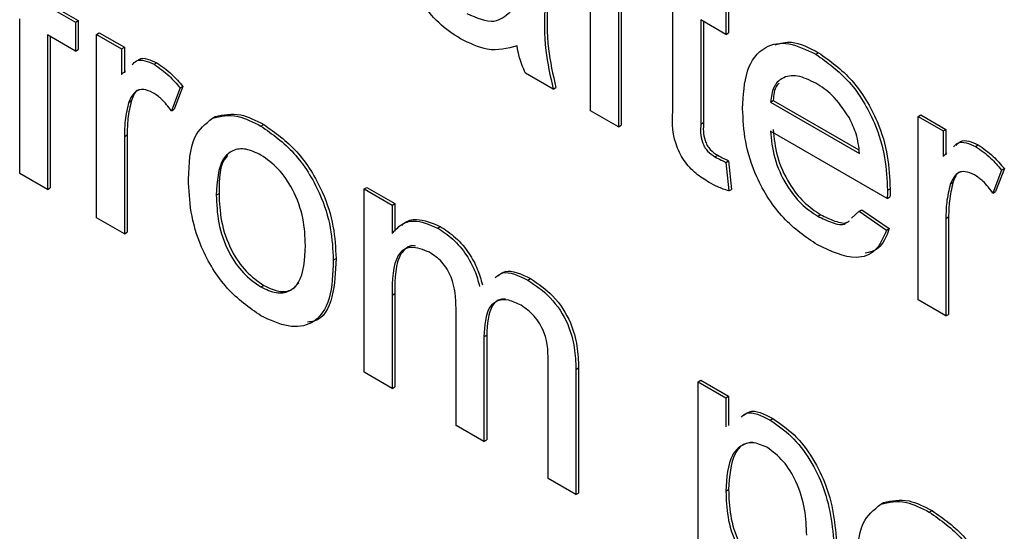
# Model space of a CAD drawing. Units: millimetres. Extents: x 525 to 4871, y 1652 to 4848.
# Drawn here: x 3230 to 3243, y 2477 to 2484 of the extents above; entities that cross this region are included whole.
import ezdxf

# ---------------------------------------------------------------- set-up
doc = ezdxf.new("R2010")
doc.units = ezdxf.units.MM

msp = doc.modelspace()

# ---------------------------------------------------------------- linework, layer by layer
at = {"color": 7, "linetype": 'Continuous', "lineweight": 25}
for p, q in [((3237.617, 2482.623), (3237.617, 2484.633)), ((3237.979, 2484.424), (3237.979, 2482.414)), ((3238.015, 2484.403), (3238.015, 2482.434)), ((3230.546, 2483.986), (3230.908, 2483.776)), ((3230.581, 2484.006), (3230.944, 2483.797)), ((3238.69, 2482.674), (3238.69, 2484.013)), ((3239.379, 2483.992), (3239.379, 2483.616)), ((3239.415, 2484.013), (3239.415, 2483.636)), ((3230.183, 2481.808), (3230.183, 2483.818)), ((3230.908, 2483.776), (3230.944, 2483.797)), ((3230.908, 2483.776), (3230.908, 2483.399)), ((3230.944, 2483.797), (3230.944, 2483.42)), ((3239.379, 2483.616), (3239.053, 2483.804)), ((3239.053, 2483.804), (3239.053, 2482.45)), ((3239.088, 2483.784), (3239.088, 2482.47)), ((3230.908, 2483.399), (3230.546, 2483.609)), ((3230.546, 2483.609), (3230.546, 2481.599)), ((3230.581, 2483.588), (3230.581, 2481.619)), ((3231.184, 2483.617), (3231.219, 2483.637)), ((3231.184, 2481.23), (3231.184, 2483.617)), ((3231.184, 2483.617), (3231.51, 2483.429)), ((3231.219, 2483.637), (3231.546, 2483.449)), ((3239.379, 2483.616), (3239.415, 2483.636)), ((3231.51, 2483.429), (3231.546, 2483.449)), ((3231.51, 2483.429), (3231.51, 2483.096)), ((3231.546, 2483.449), (3231.546, 2483.116)), ((3230.908, 2483.399), (3230.944, 2483.42)), ((3240.552, 2483.357), (3240.587, 2483.378)), ((3231.933, 2483.227), (3231.968, 2483.247)), ((3231.51, 2483.096), (3231.56, 2483.141)), ((3237.131, 2482.904), (3236.768, 2483.113)), ((3232.272, 2482.919), (3232.159, 2482.621)), ((3232.307, 2482.939), (3232.194, 2482.642)), ((3232.272, 2482.919), (3232.307, 2482.939)), ((3237.131, 2482.904), (3237.166, 2482.924)), ((3231.603, 2482.735), (3231.638, 2482.755)), ((3239.959, 2482.736), (3239.995, 2482.757)), ((3239.959, 2482.736), (3241.12, 2482.066)), ((3239.995, 2482.757), (3241.112, 2482.112)), ((3232.159, 2482.621), (3232.194, 2482.642)), ((3232.692, 2482.526), (3232.727, 2482.546)), ((3237.979, 2482.414), (3237.617, 2482.623)), ((3241.881, 2482.548), (3241.917, 2482.568)), ((3241.881, 2480.161), (3241.881, 2482.548)), ((3241.881, 2482.548), (3242.208, 2482.36)), ((3241.917, 2482.568), (3242.243, 2482.38)), ((3233.325, 2482.423), (3233.36, 2482.444)), ((3237.979, 2482.414), (3238.015, 2482.434)), ((3239.053, 2482.45), (3239.088, 2482.47)), ((3231.547, 2482.289), (3231.582, 2482.309)), ((3231.547, 2482.289), (3231.547, 2481.021)), ((3231.582, 2482.309), (3231.582, 2481.041)), ((3241.481, 2481.481), (3239.959, 2482.359)), ((3242.208, 2482.36), (3242.243, 2482.38)), ((3242.208, 2482.36), (3242.208, 2482.027)), ((3242.243, 2482.38), (3242.243, 2482.047)), ((3242.63, 2482.158), (3242.665, 2482.178)), ((3239.237, 2482.023), (3239.272, 2482.043)), ((3242.208, 2482.027), (3242.258, 2482.073)), ((3239.379, 2481.951), (3239.415, 2481.972)), ((3239.379, 2481.951), (3239.416, 2481.579)), ((3239.415, 2481.972), (3239.451, 2481.599)), ((3230.546, 2481.599), (3230.183, 2481.808)), ((3242.969, 2481.85), (3242.856, 2481.552)), ((3243.005, 2481.87), (3242.891, 2481.573)), ((3242.969, 2481.85), (3243.005, 2481.87)), ((3242.3, 2481.666), (3242.335, 2481.686)), ((3230.546, 2481.599), (3230.581, 2481.619)), ((3232.743, 2481.525), (3232.779, 2481.545)), ((3234.67, 2481.605), (3234.705, 2481.625)), ((3234.67, 2479.218), (3234.67, 2481.605)), ((3234.67, 2481.605), (3235.032, 2481.395)), ((3234.705, 2481.625), (3235.068, 2481.416)), ((3239.416, 2481.579), (3239.451, 2481.599)), ((3241.481, 2481.481), (3241.516, 2481.502)), ((3241.482, 2481.588), (3241.518, 2481.608)), ((3242.856, 2481.552), (3242.891, 2481.573)), ((3235.032, 2481.395), (3235.068, 2481.416)), ((3235.032, 2481.395), (3235.032, 2481.023)), ((3235.068, 2481.416), (3235.068, 2481.057)), ((3240.577, 2481.249), (3240.612, 2481.27)), ((3241.013, 2481.225), (3241.116, 2481.315)), ((3241.116, 2481.315), (3241.151, 2481.335)), ((3241.116, 2481.315), (3241.471, 2481.068)), ((3241.151, 2481.335), (3241.506, 2481.088)), ((3231.547, 2481.021), (3231.184, 2481.23)), ((3235.623, 2481.096), (3235.658, 2481.117)), ((3242.244, 2481.22), (3242.279, 2481.24)), ((3242.244, 2481.22), (3242.244, 2479.952)), ((3242.279, 2481.24), (3242.279, 2479.972)), ((3231.547, 2481.021), (3231.582, 2481.041)), ((3241.471, 2481.068), (3241.506, 2481.088)), ((3234.266, 2480.678), (3234.302, 2480.698)), ((3233.325, 2480.329), (3233.36, 2480.35)), ((3236.799, 2480.417), (3236.834, 2480.438)), ((3235.032, 2480.224), (3235.068, 2480.245)), ((3235.032, 2480.224), (3235.032, 2479.009)), ((3235.068, 2480.245), (3235.068, 2479.029)), ((3242.244, 2479.952), (3241.881, 2480.161)), ((3235.866, 2478.527), (3235.866, 2480.05)), ((3242.244, 2479.952), (3242.279, 2479.972)), ((3236.229, 2479.679), (3236.264, 2479.7)), ((3236.229, 2479.679), (3236.229, 2478.318)), ((3236.264, 2479.7), (3236.264, 2478.338)), ((3235.032, 2479.009), (3234.67, 2479.218)), ((3237.063, 2477.836), (3237.063, 2479.312)), ((3237.426, 2479.257), (3237.461, 2479.278)), ((3237.426, 2479.257), (3237.426, 2477.627)), ((3237.461, 2479.278), (3237.461, 2477.647)), ((3239.017, 2479.095), (3239.052, 2479.116)), ((3239.017, 2475.829), (3239.017, 2479.095)), ((3239.017, 2479.095), (3239.379, 2478.886)), ((3239.052, 2479.116), (3239.415, 2478.906)), ((3235.032, 2479.009), (3235.068, 2479.029)), ((3239.379, 2478.886), (3239.415, 2478.906)), ((3239.379, 2478.886), (3239.379, 2478.507)), ((3239.415, 2478.906), (3239.415, 2478.528)), ((3239.954, 2478.596), (3239.989, 2478.617)), ((3236.229, 2478.318), (3235.866, 2478.527)), ((3236.229, 2478.318), (3236.264, 2478.338)), ((3237.426, 2477.627), (3237.063, 2477.836)), ((3239.379, 2477.673), (3239.415, 2477.693)), ((3237.426, 2477.627), (3237.461, 2477.647)), ((3241.395, 2477.502), (3241.43, 2477.522)), ((3242.028, 2477.399), (3242.063, 2477.419))]:
    msp.add_line(p, q, dxfattribs=at)
for points, knots in [([(3235.922, 2483.56), (3235.827, 2483.621), (3235.639, 2483.742), (3235.404, 2484.036), (3235.265, 2484.356), (3235.252, 2484.535), (3235.245, 2484.625)], [0, 0, 0, 0, 0.280815, 0.55969, 0.779696, 1, 1, 1, 1]), ([(3237.022, 2484.003), (3237.015, 2483.808), (3237.003, 2483.462), (3237.092, 2483.074), (3237.131, 2482.904)], [0, 0, 0, 0, 0.561532, 1, 1, 1, 1]), ([(3237.058, 2484.023), (3237.051, 2483.829), (3237.039, 2483.483), (3237.127, 2483.094), (3237.166, 2482.924)], [0, 0, 0, 0, 0.561532, 1, 1, 1, 1]), ([(3236.005, 2483.889), (3236.132, 2483.833), (3236.36, 2483.734), (3236.504, 2483.854), (3236.568, 2483.907)], [0, 0, 0, 0, 0.559758, 1, 1, 1, 1]), ([(3236.66, 2483.469), (3236.536, 2483.434), (3236.315, 2483.371), (3236.042, 2483.502), (3235.922, 2483.56)], [0, 0, 0, 0, 0.559971, 1, 1, 1, 1]), ([(3236.768, 2483.113), (3236.74, 2483.18), (3236.688, 2483.3), (3236.668, 2483.417), (3236.66, 2483.469)], [0, 0, 0, 0, 0.559697, 1, 1, 1, 1]), ([(3239.597, 2482.653), (3239.606, 2482.825), (3239.624, 2483.168), (3239.853, 2483.471), (3240.191, 2483.531), (3240.432, 2483.415), (3240.552, 2483.357)], [0, 0, 0, 0, 0.280748, 0.559775, 0.779666, 1, 1, 1, 1]), ([(3240.022, 2483.481), (3240.091, 2483.5), (3240.256, 2483.548), (3240.465, 2483.441), (3240.587, 2483.378)], [0, 0, 0, 0, 0.412603, 1, 1, 1, 1]), ([(3231.732, 2483.286), (3231.734, 2483.288), (3231.76, 2483.314), (3231.847, 2483.301), (3231.928, 2483.265), (3231.968, 2483.247)], [0, 0, 0, 0, 0.035583, 0.51773, 1, 1, 1, 1]), ([(3240.552, 2483.357), (3240.702, 2483.251), (3241.002, 2483.037), (3241.321, 2482.503), (3241.465, 2482.004), (3241.476, 2481.727), (3241.482, 2481.588)], [0, 0, 0, 0, 0.279366, 0.558398, 0.778885, 1, 1, 1, 1]), ([(3240.587, 2483.378), (3240.737, 2483.271), (3241.037, 2483.058), (3241.357, 2482.524), (3241.5, 2482.025), (3241.512, 2481.747), (3241.518, 2481.608)], [0, 0, 0, 0, 0.279366, 0.558398, 0.778885, 1, 1, 1, 1]), ([(3231.646, 2483.22), (3231.663, 2483.24), (3231.703, 2483.287), (3231.81, 2483.283), (3231.892, 2483.246), (3231.933, 2483.227)], [0, 0, 0, 0, 0.270229, 0.635068, 1, 1, 1, 1]), ([(3231.933, 2483.227), (3231.999, 2483.181), (3232.119, 2483.099), (3232.225, 2482.974), (3232.272, 2482.919)], [0, 0, 0, 0, 0.559546, 1, 1, 1, 1]), ([(3231.968, 2483.247), (3232.035, 2483.201), (3232.154, 2483.119), (3232.26, 2482.994), (3232.307, 2482.939)], [0, 0, 0, 0, 0.559546, 1, 1, 1, 1]), ([(3240.55, 2482.981), (3240.469, 2483.02), (3240.308, 2483.098), (3240.113, 2483.065), (3239.989, 2482.938), (3239.969, 2482.804), (3239.959, 2482.736)], [0, 0, 0, 0, 0.28019, 0.559728, 0.779642, 1, 1, 1, 1]), ([(3240.072, 2482.982), (3240.06, 2482.97), (3240.01, 2482.922), (3240.001, 2482.828), (3239.995, 2482.757)], [0, 0, 0, 0, 0.240048, 1, 1, 1, 1]), ([(3240.987, 2482.529), (3240.915, 2482.637), (3240.786, 2482.829), (3240.622, 2482.935), (3240.55, 2482.981)], [0, 0, 0, 0, 0.558512, 1, 1, 1, 1]), ([(3231.918, 2482.858), (3231.877, 2482.876), (3231.795, 2482.912), (3231.67, 2482.879), (3231.628, 2482.789), (3231.603, 2482.735)], [0, 0, 0, 0, 0.2803051, 0.5609106, 1, 1, 1, 1]), ([(3231.738, 2482.896), (3231.736, 2482.895), (3231.682, 2482.883), (3231.66, 2482.818), (3231.638, 2482.755)], [0, 0, 0, 0, 0.031726, 1, 1, 1, 1]), ([(3232.159, 2482.621), (3232.117, 2482.676), (3232.043, 2482.772), (3231.957, 2482.832), (3231.918, 2482.858)], [0, 0, 0, 0, 0.560116, 1, 1, 1, 1]), ([(3231.603, 2482.735), (3231.584, 2482.657), (3231.551, 2482.519), (3231.548, 2482.359), (3231.547, 2482.289)], [0, 0, 0, 0, 0.559888, 1, 1, 1, 1]), ([(3231.638, 2482.755), (3231.62, 2482.678), (3231.587, 2482.539), (3231.584, 2482.38), (3231.582, 2482.309)], [0, 0, 0, 0, 0.559888, 1, 1, 1, 1]), ([(3239.16, 2481.69), (3239.103, 2481.726), (3238.989, 2481.796), (3238.826, 2481.967), (3238.669, 2482.296), (3238.682, 2482.518), (3238.69, 2482.674)], [0, 0, 0, 0, 0.187433, 0.373821, 0.559462, 1, 1, 1, 1]), ([(3232.381, 2481.733), (3232.389, 2481.933), (3232.403, 2482.29), (3232.604, 2482.454), (3232.692, 2482.526)], [0, 0, 0, 0, 0.560963, 1, 1, 1, 1]), ([(3232.692, 2482.526), (3232.799, 2482.55), (3232.991, 2482.593), (3233.223, 2482.475), (3233.325, 2482.423)], [0, 0, 0, 0, 0.5590331, 1, 1, 1, 1]), ([(3232.727, 2482.546), (3232.834, 2482.57), (3233.026, 2482.613), (3233.258, 2482.496), (3233.36, 2482.444)], [0, 0, 0, 0, 0.5590331, 1, 1, 1, 1]), ([(3240.571, 2480.876), (3240.418, 2480.98), (3240.113, 2481.188), (3239.772, 2481.718), (3239.616, 2482.229), (3239.603, 2482.512), (3239.597, 2482.653)], [0, 0, 0, 0, 0.279952, 0.558661, 0.778994, 1, 1, 1, 1]), ([(3241.12, 2482.066), (3241.11, 2482.152), (3241.094, 2482.303), (3241.019, 2482.46), (3240.987, 2482.529)], [0, 0, 0, 0, 0.560674, 1, 1, 1, 1]), ([(3233.325, 2482.423), (3233.473, 2482.318), (3233.77, 2482.109), (3234.093, 2481.588), (3234.248, 2481.091), (3234.26, 2480.816), (3234.266, 2480.678)], [0, 0, 0, 0, 0.279556, 0.5586, 0.778991, 1, 1, 1, 1]), ([(3233.36, 2482.444), (3233.509, 2482.339), (3233.806, 2482.13), (3234.129, 2481.608), (3234.283, 2481.112), (3234.296, 2480.836), (3234.302, 2480.698)], [0, 0, 0, 0, 0.279556, 0.5586, 0.778991, 1, 1, 1, 1]), ([(3239.053, 2482.45), (3239.048, 2482.374), (3239.043, 2482.279), (3239.099, 2482.151), (3239.154, 2482.075), (3239.204, 2482.044), (3239.237, 2482.023)], [0, 0, 0, 0, 0.499596, 0.625239, 0.750354, 1, 1, 1, 1]), ([(3239.088, 2482.47), (3239.084, 2482.394), (3239.078, 2482.299), (3239.134, 2482.171), (3239.189, 2482.095), (3239.239, 2482.064), (3239.272, 2482.043)], [0, 0, 0, 0, 0.499596, 0.625239, 0.750354, 1, 1, 1, 1]), ([(3239.959, 2482.359), (3239.971, 2482.245), (3239.993, 2482.016), (3240.145, 2481.67), (3240.355, 2481.399), (3240.503, 2481.299), (3240.577, 2481.249)], [0, 0, 0, 0, 0.280633, 0.559687, 0.779661, 1, 1, 1, 1]), ([(3239.995, 2482.38), (3240.006, 2482.265), (3240.028, 2482.036), (3240.18, 2481.69), (3240.391, 2481.419), (3240.539, 2481.319), (3240.612, 2481.27)], [0, 0, 0, 0, 0.280633, 0.559687, 0.779661, 1, 1, 1, 1]), ([(3242.343, 2482.151), (3242.36, 2482.171), (3242.4, 2482.218), (3242.507, 2482.214), (3242.589, 2482.177), (3242.63, 2482.158)], [0, 0, 0, 0, 0.270229, 0.635068, 1, 1, 1, 1]), ([(3242.379, 2482.171), (3242.396, 2482.191), (3242.435, 2482.239), (3242.543, 2482.235), (3242.624, 2482.197), (3242.665, 2482.178)], [0, 0, 0, 0, 0.270229, 0.635068, 1, 1, 1, 1]), ([(3242.63, 2482.158), (3242.697, 2482.112), (3242.816, 2482.03), (3242.922, 2481.905), (3242.969, 2481.85)], [0, 0, 0, 0, 0.559546, 1, 1, 1, 1]), ([(3242.665, 2482.178), (3242.732, 2482.132), (3242.851, 2482.05), (3242.958, 2481.925), (3243.005, 2481.87)], [0, 0, 0, 0, 0.559546, 1, 1, 1, 1]), ([(3233.325, 2482.046), (3233.258, 2482.078), (3233.125, 2482.141), (3232.952, 2482.117), (3232.769, 2481.958), (3232.754, 2481.703), (3232.743, 2481.525)], [0, 0, 0, 0, 0.1871365, 0.3740246, 0.5610972, 1, 1, 1, 1]), ([(3232.894, 2482.035), (3232.886, 2482.028), (3232.78, 2481.941), (3232.78, 2481.736), (3232.779, 2481.545)], [0, 0, 0, 0, 0.069592, 1, 1, 1, 1]), ([(3233.904, 2480.867), (3233.899, 2480.984), (3233.891, 2481.215), (3233.763, 2481.578), (3233.557, 2481.883), (3233.402, 2481.992), (3233.325, 2482.046)], [0, 0, 0, 0, 0.2810641, 0.5603164, 0.7801741, 1, 1, 1, 1]), ([(3239.237, 2482.023), (3239.264, 2482.008), (3239.311, 2481.983), (3239.358, 2481.961), (3239.379, 2481.951)], [0, 0, 0, 0, 0.5599652, 1, 1, 1, 1]), ([(3239.272, 2482.043), (3239.299, 2482.029), (3239.347, 2482.003), (3239.394, 2481.981), (3239.415, 2481.972)], [0, 0, 0, 0, 0.5599652, 1, 1, 1, 1]), ([(3242.616, 2481.789), (3242.574, 2481.807), (3242.492, 2481.843), (3242.368, 2481.81), (3242.326, 2481.72), (3242.3, 2481.666)], [0, 0, 0, 0, 0.280305, 0.560911, 1, 1, 1, 1]), ([(3242.435, 2481.827), (3242.433, 2481.827), (3242.379, 2481.814), (3242.357, 2481.749), (3242.335, 2481.686)], [0, 0, 0, 0, 0.031726, 1, 1, 1, 1]), ([(3242.856, 2481.552), (3242.815, 2481.607), (3242.741, 2481.704), (3242.654, 2481.763), (3242.616, 2481.789)], [0, 0, 0, 0, 0.560116, 1, 1, 1, 1]), ([(3233.325, 2479.953), (3233.173, 2480.059), (3232.87, 2480.271), (3232.541, 2480.807), (3232.398, 2481.312), (3232.387, 2481.592), (3232.381, 2481.733)], [0, 0, 0, 0, 0.279616, 0.558371, 0.778858, 1, 1, 1, 1]), ([(3239.416, 2481.579), (3239.368, 2481.595), (3239.284, 2481.625), (3239.198, 2481.67), (3239.16, 2481.69)], [0, 0, 0, 0, 0.560078, 1, 1, 1, 1]), ([(3242.3, 2481.666), (3242.282, 2481.588), (3242.249, 2481.45), (3242.245, 2481.29), (3242.244, 2481.22)], [0, 0, 0, 0, 0.559888, 1, 1, 1, 1]), ([(3242.335, 2481.686), (3242.317, 2481.609), (3242.284, 2481.47), (3242.281, 2481.311), (3242.279, 2481.24)], [0, 0, 0, 0, 0.559888, 1, 1, 1, 1]), ([(3232.743, 2481.525), (3232.748, 2481.407), (3232.756, 2481.172), (3232.878, 2480.803), (3233.089, 2480.494), (3233.246, 2480.384), (3233.325, 2480.329)], [0, 0, 0, 0, 0.281129, 0.560384, 0.780159, 1, 1, 1, 1]), ([(3232.779, 2481.545), (3232.783, 2481.427), (3232.792, 2481.193), (3232.914, 2480.824), (3233.125, 2480.515), (3233.282, 2480.405), (3233.36, 2480.35)], [0, 0, 0, 0, 0.281129, 0.560384, 0.780159, 1, 1, 1, 1]), ([(3241.482, 2481.588), (3241.482, 2481.568), (3241.482, 2481.532), (3241.481, 2481.497), (3241.481, 2481.481)], [0, 0, 0, 0, 0.559999, 1, 1, 1, 1]), ([(3241.518, 2481.608), (3241.518, 2481.588), (3241.517, 2481.553), (3241.516, 2481.517), (3241.516, 2481.502)], [0, 0, 0, 0, 0.559999, 1, 1, 1, 1]), ([(3240.577, 2481.249), (3240.638, 2481.22), (3240.761, 2481.16), (3240.903, 2481.124), (3240.946, 2481.166), (3240.952, 2481.172)], [0, 0, 0, 0, 0.464605, 0.928122, 1, 1, 1, 1]), ([(3240.612, 2481.27), (3240.674, 2481.24), (3240.796, 2481.181), (3240.938, 2481.145), (3240.982, 2481.187), (3240.988, 2481.192)], [0, 0, 0, 0, 0.464605, 0.928122, 1, 1, 1, 1]), ([(3235.032, 2481.023), (3235.07, 2481.066), (3235.146, 2481.151), (3235.341, 2481.216), (3235.516, 2481.142), (3235.623, 2481.096)], [0, 0, 0, 0, 0.28095, 0.561784, 1, 1, 1, 1]), ([(3235.159, 2481.13), (3235.169, 2481.14), (3235.219, 2481.191), (3235.379, 2481.233), (3235.552, 2481.161), (3235.658, 2481.117)], [0, 0, 0, 0, 0.089875, 0.445336, 1, 1, 1, 1]), ([(3235.658, 2481.117), (3235.726, 2481.073), (3235.861, 2480.985), (3236.032, 2480.782), (3236.151, 2480.562), (3236.189, 2480.425), (3236.208, 2480.357)], [0, 0, 0, 0, 0.280176, 0.559511, 0.779663, 1, 1, 1, 1]), ([(3235.623, 2481.096), (3235.691, 2481.053), (3235.826, 2480.965), (3235.997, 2480.761), (3236.115, 2480.542), (3236.153, 2480.405), (3236.172, 2480.336)], [0, 0, 0, 0, 0.280176, 0.559511, 0.779663, 1, 1, 1, 1]), ([(3241.471, 2481.068), (3241.43, 2480.973), (3241.349, 2480.782), (3241.032, 2480.66), (3240.746, 2480.794), (3240.571, 2480.876)], [0, 0, 0, 0, 0.280613, 0.560833, 1, 1, 1, 1]), ([(3241.506, 2481.088), (3241.468, 2480.988), (3241.405, 2480.82), (3241.253, 2480.782), (3241.193, 2480.767)], [0, 0, 0, 0, 0.600564, 1, 1, 1, 1]), ([(3233.325, 2480.329), (3233.392, 2480.298), (3233.526, 2480.234), (3233.699, 2480.264), (3233.881, 2480.429), (3233.894, 2480.687), (3233.904, 2480.867)], [0, 0, 0, 0, 0.187044, 0.373945, 0.560983, 1, 1, 1, 1]), ([(3235.335, 2480.86), (3235.329, 2480.862), (3235.283, 2480.876), (3235.215, 2480.838), (3235.072, 2480.689), (3235.069, 2480.442), (3235.068, 2480.245)], [0, 0, 0, 0, 0.024926, 0.188097, 0.351343, 1, 1, 1, 1]), ([(3235.519, 2480.78), (3235.436, 2480.813), (3235.311, 2480.864), (3235.179, 2480.822), (3235.038, 2480.664), (3235.035, 2480.42), (3235.032, 2480.224)], [0, 0, 0, 0, 0.249225, 0.374862, 0.500555, 1, 1, 1, 1]), ([(3235.866, 2480.05), (3235.861, 2480.184), (3235.854, 2480.351), (3235.752, 2480.563), (3235.658, 2480.687), (3235.574, 2480.743), (3235.519, 2480.78)], [0, 0, 0, 0, 0.498516, 0.624134, 0.749636, 1, 1, 1, 1]), ([(3234.266, 2480.678), (3234.261, 2480.502), (3234.251, 2480.154), (3234.03, 2479.835), (3233.686, 2479.786), (3233.445, 2479.897), (3233.325, 2479.953)], [0, 0, 0, 0, 0.281033, 0.559513, 0.779602, 1, 1, 1, 1]), ([(3234.302, 2480.698), (3234.295, 2480.527), (3234.282, 2480.186), (3234.123, 2479.887), (3233.96, 2479.874), (3233.93, 2479.872)], [0, 0, 0, 0, 0.450597, 0.8971, 1, 1, 1, 1]), ([(3236.373, 2480.452), (3236.405, 2480.477), (3236.511, 2480.559), (3236.68, 2480.476), (3236.799, 2480.417)], [0, 0, 0, 0, 0.298873, 1, 1, 1, 1]), ([(3236.408, 2480.473), (3236.44, 2480.497), (3236.546, 2480.579), (3236.716, 2480.496), (3236.834, 2480.438)], [0, 0, 0, 0, 0.298873, 1, 1, 1, 1]), ([(3233.36, 2480.35), (3233.427, 2480.318), (3233.56, 2480.256), (3233.725, 2480.277), (3233.791, 2480.352), (3233.82, 2480.384)], [0, 0, 0, 0, 0.361119, 0.721959, 1, 1, 1, 1]), ([(3236.799, 2480.417), (3236.9, 2480.351), (3237.1, 2480.218), (3237.329, 2479.868), (3237.416, 2479.534), (3237.422, 2479.35), (3237.426, 2479.257)], [0, 0, 0, 0, 0.2803171, 0.5582261, 0.7787147, 1, 1, 1, 1]), ([(3236.834, 2480.438), (3236.935, 2480.371), (3237.135, 2480.239), (3237.364, 2479.889), (3237.451, 2479.554), (3237.458, 2479.37), (3237.461, 2479.278)], [0, 0, 0, 0, 0.2803171, 0.5582261, 0.7787147, 1, 1, 1, 1]), ([(3236.712, 2480.091), (3236.657, 2480.117), (3236.549, 2480.171), (3236.404, 2480.159), (3236.247, 2480.038), (3236.236, 2479.827), (3236.229, 2479.679)], [0, 0, 0, 0, 0.187283, 0.374334, 0.56118, 1, 1, 1, 1]), ([(3236.51, 2480.171), (3236.488, 2480.172), (3236.417, 2480.173), (3236.284, 2480.052), (3236.273, 2479.845), (3236.264, 2479.7)], [0, 0, 0, 0, 0.120764, 0.383335, 1, 1, 1, 1]), ([(3237.063, 2479.312), (3237.065, 2479.453), (3237.069, 2479.628), (3236.957, 2479.852), (3236.859, 2479.987), (3236.771, 2480.049), (3236.712, 2480.091)], [0, 0, 0, 0, 0.499043, 0.624568, 0.750308, 1, 1, 1, 1]), ([(3239.577, 2478.636), (3239.6, 2478.656), (3239.691, 2478.732), (3239.842, 2478.654), (3239.954, 2478.596)], [0, 0, 0, 0, 0.258494, 1, 1, 1, 1]), ([(3239.612, 2478.657), (3239.635, 2478.677), (3239.726, 2478.753), (3239.877, 2478.675), (3239.989, 2478.617)], [0, 0, 0, 0, 0.258494, 1, 1, 1, 1]), ([(3239.954, 2478.596), (3240.048, 2478.532), (3240.237, 2478.404), (3240.484, 2478.084), (3240.739, 2477.556), (3240.771, 2477.167), (3240.793, 2476.894)], [0, 0, 0, 0, 0.18709, 0.374052, 0.561104, 1, 1, 1, 1]), ([(3239.989, 2478.617), (3240.084, 2478.552), (3240.272, 2478.424), (3240.519, 2478.105), (3240.775, 2477.577), (3240.807, 2477.187), (3240.829, 2476.914)], [0, 0, 0, 0, 0.18709, 0.374052, 0.561104, 1, 1, 1, 1]), ([(3239.914, 2478.243), (3239.849, 2478.27), (3239.72, 2478.324), (3239.566, 2478.266), (3239.403, 2478.094), (3239.389, 2477.846), (3239.379, 2477.673)], [0, 0, 0, 0, 0.186313, 0.373288, 0.560513, 1, 1, 1, 1]), ([(3239.724, 2478.31), (3239.683, 2478.302), (3239.589, 2478.285), (3239.44, 2478.108), (3239.425, 2477.864), (3239.415, 2477.693)], [0, 0, 0, 0, 0.182674, 0.426844, 1, 1, 1, 1]), ([(3240.431, 2477.097), (3240.427, 2477.208), (3240.42, 2477.429), (3240.317, 2477.772), (3240.135, 2478.077), (3239.987, 2478.187), (3239.914, 2478.243)], [0, 0, 0, 0, 0.2812816, 0.5609541, 0.7809189, 1, 1, 1, 1]), ([(3239.379, 2477.673), (3239.383, 2477.563), (3239.39, 2477.342), (3239.491, 2476.999), (3239.678, 2476.697), (3239.825, 2476.588), (3239.899, 2476.534)], [0, 0, 0, 0, 0.281226, 0.560744, 0.780646, 1, 1, 1, 1]), ([(3239.415, 2477.693), (3239.418, 2477.583), (3239.425, 2477.363), (3239.526, 2477.019), (3239.713, 2476.717), (3239.861, 2476.609), (3239.934, 2476.555)], [0, 0, 0, 0, 0.281226, 0.560744, 0.780646, 1, 1, 1, 1]), ([(3241.395, 2477.502), (3241.502, 2477.526), (3241.694, 2477.569), (3241.925, 2477.451), (3242.028, 2477.399)], [0, 0, 0, 0, 0.5590331, 1, 1, 1, 1]), ([(3241.43, 2477.522), (3241.537, 2477.546), (3241.729, 2477.589), (3241.961, 2477.471), (3242.063, 2477.419)], [0, 0, 0, 0, 0.5590331, 1, 1, 1, 1]), ([(3241.084, 2476.709), (3241.092, 2476.909), (3241.106, 2477.266), (3241.307, 2477.43), (3241.395, 2477.502)], [0, 0, 0, 0, 0.560963, 1, 1, 1, 1]), ([(3242.028, 2477.399), (3242.176, 2477.294), (3242.473, 2477.085), (3242.796, 2476.564), (3242.951, 2476.067), (3242.963, 2475.791), (3242.969, 2475.654)], [0, 0, 0, 0, 0.279556, 0.5586, 0.778991, 1, 1, 1, 1]), ([(3242.063, 2477.419), (3242.212, 2477.315), (3242.508, 2477.106), (3242.832, 2476.584), (3242.986, 2476.087), (3242.998, 2475.812), (3243.005, 2475.674)], [0, 0, 0, 0, 0.279556, 0.5586, 0.778991, 1, 1, 1, 1])]:
    msp.add_open_spline(points, degree=3, knots=knots, dxfattribs=at)

doc.saveas('drawing.dxf')
